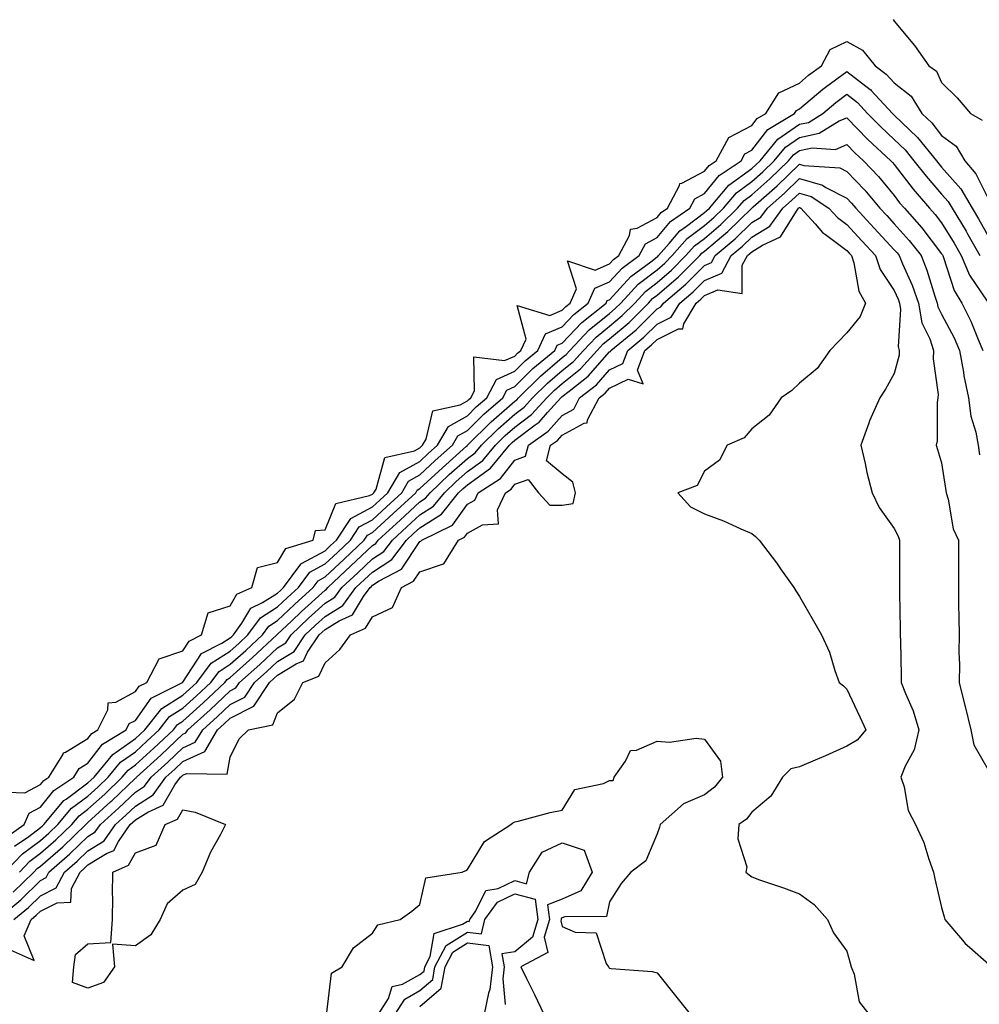
# Model space of a CAD drawing. Units: inches. Extents: x 960563 to 963203, y 7266218 to 7268858.
# Drawn here: x 962754 to 962956, y 7268304 to 7268512 of the extents above; entities that cross this region are included whole.
import ezdxf

# ---------------------------------------------------------------- set-up
doc = ezdxf.new("R2010")
doc.units = ezdxf.units.IN
doc.header["$MEASUREMENT"] = 0
doc.layers.add('Contour_96057266', color=7, linetype='Continuous', true_color=0x33f441)

msp = doc.modelspace()

# ---------------------------------------------------------------- linework, layer by layer
at = {"layer": 'Contour_96057266'}
for points in [[(962937.84, 7268511.71, 3132), (962938.05, 7268511.39, 3132), (962942.35, 7268506.22, 3132), (962945.35, 7268501.92, 3132), (962946.96, 7268500.83, 3132), (962948.05, 7268498.41, 3132), (962951.3, 7268495.17, 3132), (962954.16, 7268491.92, 3132), (962956.6, 7268490.47, 3132)], [(962751.19, 7268348.78, 3131), (962754.77, 7268348.64, 3131), (962758.05, 7268350.34, 3131), (962758.75, 7268351.22, 3131), (962759.81, 7268351.92, 3131), (962762.78, 7268356.65, 3131), (962762.93, 7268357.04, 3131), (962763.3, 7268357.17, 3131), (962768.05, 7268360.06, 3131), (962768.85, 7268361.12, 3131), (962770.16, 7268361.92, 3131), (962772.28, 7268366.15, 3131), (962772.34, 7268367.63, 3131), (962773.9, 7268367.77, 3131), (962778.05, 7268369.99, 3131), (962778.85, 7268371.12, 3131), (962780.45, 7268371.92, 3131), (962783.07, 7268376.9, 3131), (962788.05, 7268378.58, 3131), (962789.37, 7268380.6, 3131), (962791.99, 7268381.92, 3131), (962793.4, 7268386.57, 3131), (962798.05, 7268388.04, 3131), (962799.48, 7268390.49, 3131), (962802.59, 7268391.92, 3131), (962803.82, 7268396.15, 3131), (962808.05, 7268397.16, 3131), (962809.79, 7268400.18, 3131), (962815.56, 7268401.92, 3131), (962816.01, 7268403.96, 3131), (962818.05, 7268404.11, 3131), (962820.34, 7268409.63, 3131), (962827.43, 7268411.3, 3131), (962828.05, 7268411.64, 3131), (962828.2, 7268411.77, 3131), (962828.36, 7268411.92, 3131), (962828.8, 7268412.67, 3131), (962830.63, 7268419.34, 3131), (962836.9, 7268420.77, 3131), (962838.05, 7268421.4, 3131), (962838.31, 7268421.66, 3131), (962838.62, 7268421.92, 3131), (962839.37, 7268423.24, 3131), (962840.79, 7268429.18, 3131), (962846.57, 7268430.44, 3131), (962848.05, 7268431.27, 3131), (962848.38, 7268431.59, 3131), (962848.76, 7268431.92, 3131), (962849.54, 7268433.41, 3131), (962849.41, 7268440.56, 3131), (962855.91, 7268439.78, 3131), (962858.05, 7268440.74, 3131), (962858.65, 7268441.32, 3131), (962859.36, 7268441.92, 3131), (962860.46, 7268444.33, 3131), (962858.56, 7268451.41, 3131), (962865.41, 7268449.28, 3131), (962868.05, 7268450.39, 3131), (962868.79, 7268451.18, 3131), (962869.73, 7268451.92, 3131), (962871.03, 7268454.9, 3131), (962869.14, 7268460.83, 3131), (962875, 7268458.87, 3131), (962878.05, 7268460.16, 3131), (962878.89, 7268461.08, 3131), (962880.02, 7268461.92, 3131), (962882.27, 7268466.14, 3131), (962882.44, 7268467.53, 3131), (962883.83, 7268467.7, 3131), (962888.05, 7268469.97, 3131), (962888.95, 7268471.02, 3131), (962890.23, 7268471.92, 3131), (962892.8, 7268476.67, 3131), (962892.85, 7268477.12, 3131), (962893.3, 7268477.17, 3131), (962898.05, 7268479.72, 3131), (962899.04, 7268480.93, 3131), (962900.52, 7268481.92, 3131), (962903.16, 7268486.81, 3131), (962908.05, 7268489.38, 3131), (962909.14, 7268490.83, 3131), (962910.98, 7268491.92, 3131), (962913.72, 7268496.25, 3131), (962918.05, 7268498.32, 3131), (962920, 7268499.97, 3131), (962922.7, 7268501.92, 3131), (962924.56, 7268505.41, 3131), (962928.05, 7268507.08, 3131), (962931.4, 7268505.27, 3131), (962934.02, 7268501.92, 3131), (962936.35, 7268500.22, 3131), (962938.05, 7268498.35, 3131), (962941.65, 7268495.52, 3131), (962943.86, 7268491.92, 3131), (962946.02, 7268489.89, 3131), (962948.05, 7268487.27, 3131), (962951.13, 7268485, 3131), (962952.91, 7268481.92, 3131), (962955.29, 7268479.16, 3131), (962958.05, 7268473.56, 3131)], [(962750.74, 7268339.23, 3130), (962754.58, 7268341.92, 3130), (962755.65, 7268344.32, 3130), (962758.05, 7268345.56, 3130), (962760.86, 7268349.11, 3130), (962765.09, 7268351.92, 3130), (962766.23, 7268353.74, 3130), (962768.05, 7268354.84, 3130), (962771.11, 7268358.86, 3130), (962776.12, 7268361.92, 3130), (962776.76, 7268363.21, 3130), (962778.05, 7268363.9, 3130), (962781.36, 7268368.61, 3130), (962788, 7268371.92, 3130), (962788.02, 7268371.95, 3130), (962788.05, 7268371.97, 3130), (962791.97, 7268378, 3130), (962796.3, 7268380.17, 3130), (962798.05, 7268381.3, 3130), (962798.38, 7268381.59, 3130), (962798.73, 7268381.92, 3130), (962800.5, 7268384.37, 3130), (962802.38, 7268387.59, 3130), (962804.86, 7268388.73, 3130), (962808.05, 7268390.74, 3130), (962808.66, 7268391.31, 3130), (962809.32, 7268391.92, 3130), (962812.94, 7268396.81, 3130), (962813.02, 7268396.95, 3130), (962813.11, 7268396.98, 3130), (962818.05, 7268399.65, 3130), (962819.22, 7268400.75, 3130), (962820.46, 7268401.92, 3130), (962823.48, 7268406.49, 3130), (962828.05, 7268408.92, 3130), (962829.61, 7268410.36, 3130), (962831.3, 7268411.92, 3130), (962833.8, 7268416.17, 3130), (962838.05, 7268418.53, 3130), (962839.81, 7268420.16, 3130), (962841.77, 7268421.92, 3130), (962844.06, 7268425.91, 3130), (962848.05, 7268428.14, 3130), (962849.94, 7268430.03, 3130), (962852.15, 7268431.92, 3130), (962854.17, 7268435.8, 3130), (962858.05, 7268437.52, 3130), (962860.26, 7268439.71, 3130), (962862.92, 7268441.92, 3130), (962864.52, 7268445.45, 3130), (962868.05, 7268446.92, 3130), (962870.48, 7268449.49, 3130), (962873.54, 7268451.92, 3130), (962874.91, 7268455.06, 3130), (962878.05, 7268456.39, 3130), (962880.7, 7268459.27, 3130), (962884.27, 7268461.92, 3130), (962885.58, 7268464.39, 3130), (962888.05, 7268465.71, 3130), (962890.89, 7268469.08, 3130), (962894.96, 7268471.92, 3130), (962896.05, 7268473.92, 3130), (962898.05, 7268475.01, 3130), (962901.15, 7268478.82, 3130), (962905.81, 7268481.92, 3130), (962906.59, 7268483.38, 3130), (962908.05, 7268484.14, 3130), (962911.42, 7268488.55, 3130), (962917.01, 7268491.92, 3130), (962917.42, 7268492.55, 3130), (962918.05, 7268492.86, 3130), (962922.97, 7268497, 3130), (962923.56, 7268497.43, 3130), (962928.05, 7268500.77, 3130), (962933, 7268496.97, 3130), (962933.06, 7268496.93, 3130), (962933.21, 7268496.76, 3130), (962937.66, 7268491.92, 3130), (962937.85, 7268491.72, 3130), (962938.05, 7268491.54, 3130), (962942.98, 7268486.85, 3130), (962946.96, 7268481.92, 3130), (962947.43, 7268481.3, 3130), (962948.05, 7268480.6, 3130), (962952.13, 7268476, 3130), (962954.49, 7268471.92, 3130), (962955.84, 7268469.71, 3130), (962958.05, 7268465.68, 3130)], [(962752.6, 7268337.37, 3129), (962755.57, 7268339.44, 3129), (962758.05, 7268341.28, 3129), (962758.39, 7268341.58, 3129), (962758.74, 7268341.92, 3129), (962762.37, 7268346.24, 3129), (962762.97, 7268347, 3129), (962763.44, 7268347.31, 3129), (962768.05, 7268350.7, 3129), (962768.69, 7268351.28, 3129), (962769.36, 7268351.92, 3129), (962773.27, 7268356.7, 3129), (962778.05, 7268360.05, 3129), (962779.03, 7268360.94, 3129), (962780.07, 7268361.92, 3129), (962783.6, 7268366.37, 3129), (962788.05, 7268369.21, 3129), (962789.49, 7268370.48, 3129), (962791, 7268371.92, 3129), (962794.04, 7268375.93, 3129), (962798.05, 7268378.52, 3129), (962799.85, 7268380.12, 3129), (962801.79, 7268381.92, 3129), (962804.42, 7268385.55, 3129), (962808.05, 7268387.85, 3129), (962810.14, 7268389.83, 3129), (962812.43, 7268391.92, 3129), (962814.82, 7268395.15, 3129), (962818.05, 7268396.9, 3129), (962820.65, 7268399.32, 3129), (962823.4, 7268401.92, 3129), (962825.25, 7268404.72, 3129), (962828.05, 7268406.22, 3129), (962831.03, 7268408.94, 3129), (962834.24, 7268411.92, 3129), (962835.65, 7268414.32, 3129), (962838.05, 7268415.65, 3129), (962841.29, 7268418.68, 3129), (962844.92, 7268421.92, 3129), (962846.06, 7268423.91, 3129), (962848.05, 7268425.02, 3129), (962851.52, 7268428.45, 3129), (962855.54, 7268431.92, 3129), (962856.4, 7268433.57, 3129), (962858.05, 7268434.3, 3129), (962861.88, 7268438.09, 3129), (962866.48, 7268441.92, 3129), (962866.97, 7268443, 3129), (962868.05, 7268443.45, 3129), (962872.16, 7268447.81, 3129), (962877.34, 7268451.92, 3129), (962877.55, 7268452.42, 3129), (962878.05, 7268452.62, 3129), (962882.49, 7268457.48, 3129), (962886.73, 7268460.6, 3129), (962888.05, 7268461.63, 3129), (962888.21, 7268461.76, 3129), (962888.37, 7268461.92, 3129), (962890.58, 7268464.45, 3129), (962892.84, 7268467.13, 3129), (962894.23, 7268468.1, 3129), (962898.05, 7268470.98, 3129), (962898.56, 7268471.41, 3129), (962899.09, 7268471.92, 3129), (962903.21, 7268476.76, 3129), (962908.05, 7268480.31, 3129), (962908.9, 7268481.07, 3129), (962909.78, 7268481.92, 3129), (962913.51, 7268486.46, 3129), (962918.05, 7268489.62, 3129), (962919.95, 7268490.02, 3129), (962923.03, 7268491.92, 3129), (962925.74, 7268494.23, 3129), (962928.05, 7268495.95, 3129), (962930.34, 7268494.21, 3129), (962932.42, 7268491.92, 3129), (962935.2, 7268489.07, 3129), (962938.05, 7268486.41, 3129), (962940.35, 7268484.22, 3129), (962942.21, 7268481.92, 3129), (962944.77, 7268478.64, 3129), (962948.05, 7268474.89, 3129), (962949.45, 7268473.32, 3129), (962950.26, 7268471.92, 3129), (962953.21, 7268467.08, 3129), (962953.61, 7268466.36, 3129), (962956.12, 7268461.92, 3129)], [(962750.55, 7268331.92, 3128), (962754.23, 7268335.74, 3128), (962758.05, 7268338.57, 3128), (962759.84, 7268340.13, 3128), (962761.69, 7268341.92, 3128), (962764.59, 7268345.38, 3128), (962768.05, 7268347.92, 3128), (962770.15, 7268349.82, 3128), (962772.33, 7268351.92, 3128), (962774.91, 7268355.06, 3128), (962778.05, 7268357.27, 3128), (962780.48, 7268359.49, 3128), (962783.06, 7268361.92, 3128), (962785.27, 7268364.7, 3128), (962788.05, 7268366.47, 3128), (962790.92, 7268369.05, 3128), (962793.97, 7268371.92, 3128), (962795.73, 7268374.24, 3128), (962798.05, 7268375.75, 3128), (962801.31, 7268378.66, 3128), (962804.85, 7268381.92, 3128), (962806.18, 7268383.79, 3128), (962808.05, 7268384.96, 3128), (962811.62, 7268388.35, 3128), (962815.54, 7268391.92, 3128), (962816.61, 7268393.36, 3128), (962818.05, 7268394.14, 3128), (962822.07, 7268397.9, 3128), (962826.33, 7268401.92, 3128), (962827.01, 7268402.96, 3128), (962828.05, 7268403.5, 3128), (962832.43, 7268407.54, 3128), (962837.18, 7268411.92, 3128), (962837.5, 7268412.47, 3128), (962838.05, 7268412.77, 3128), (962842.79, 7268417.18, 3128), (962847.86, 7268421.73, 3128), (962848.05, 7268421.9, 3128), (962848.07, 7268421.92, 3128), (962853.08, 7268426.89, 3128), (962858.05, 7268431.21, 3128), (962858.46, 7268431.51, 3128), (962858.82, 7268431.92, 3128), (962863.45, 7268436.52, 3128), (962868.05, 7268440.4, 3128), (962868.89, 7268441.08, 3128), (962869.65, 7268441.92, 3128), (962873.74, 7268446.23, 3128), (962878.05, 7268449.74, 3128), (962879.24, 7268450.73, 3128), (962880.42, 7268451.92, 3128), (962884.09, 7268455.88, 3128), (962888.05, 7268458.94, 3128), (962889.66, 7268460.31, 3128), (962891.26, 7268461.92, 3128), (962894.43, 7268465.54, 3128), (962898.05, 7268468.28, 3128), (962900.02, 7268469.95, 3128), (962902.06, 7268471.92, 3128), (962904.82, 7268475.15, 3128), (962908.05, 7268477.53, 3128), (962910.37, 7268479.6, 3128), (962912.77, 7268481.92, 3128), (962915.15, 7268484.82, 3128), (962918.05, 7268486.84, 3128), (962922.26, 7268487.71, 3128), (962926.45, 7268490.32, 3128), (962928.05, 7268491, 3128), (962932.52, 7268486.39, 3128), (962937.34, 7268481.92, 3128), (962937.69, 7268481.56, 3128), (962938.05, 7268481.11, 3128), (962942.03, 7268475.9, 3128), (962945.5, 7268471.92, 3128), (962946.7, 7268470.57, 3128), (962948.05, 7268468.8, 3128), (962950.7, 7268464.57, 3128), (962952.2, 7268461.92, 3128), (962953.94, 7268457.81, 3128), (962957.64, 7268452.33, 3128)], [(962753.6, 7268331.92, 3127), (962755.78, 7268334.19, 3127), (962758.05, 7268335.87, 3127), (962761.28, 7268338.69, 3127), (962764.64, 7268341.92, 3127), (962766.19, 7268343.78, 3127), (962768.05, 7268345.14, 3127), (962771.6, 7268348.37, 3127), (962775.3, 7268351.92, 3127), (962776.54, 7268353.43, 3127), (962778.05, 7268354.49, 3127), (962781.94, 7268358.03, 3127), (962786.06, 7268361.92, 3127), (962786.94, 7268363.03, 3127), (962788.05, 7268363.75, 3127), (962792.37, 7268367.6, 3127), (962796.94, 7268371.92, 3127), (962797.42, 7268372.55, 3127), (962798.05, 7268372.96, 3127), (962802.78, 7268377.19, 3127), (962807.9, 7268381.92, 3127), (962807.96, 7268382.01, 3127), (962808.05, 7268382.07, 3127), (962810.95, 7268384.82, 3127), (962813.1, 7268386.87, 3127), (962818.05, 7268391.38, 3127), (962818.38, 7268391.59, 3127), (962818.63, 7268391.92, 3127), (962823.5, 7268396.47, 3127), (962828.05, 7268400.76, 3127), (962828.75, 7268401.22, 3127), (962829.28, 7268401.92, 3127), (962833.86, 7268406.11, 3127), (962838.05, 7268410, 3127), (962839.23, 7268410.74, 3127), (962840.18, 7268411.92, 3127), (962844.25, 7268415.72, 3127), (962848.05, 7268419.14, 3127), (962849.68, 7268420.29, 3127), (962851.02, 7268421.92, 3127), (962854.55, 7268425.42, 3127), (962858.05, 7268428.46, 3127), (962860.02, 7268429.95, 3127), (962861.8, 7268431.92, 3127), (962864.93, 7268435.04, 3127), (962868.05, 7268437.66, 3127), (962870.4, 7268439.57, 3127), (962872.53, 7268441.92, 3127), (962875.22, 7268444.75, 3127), (962878.05, 7268447.07, 3127), (962880.7, 7268449.27, 3127), (962883.33, 7268451.92, 3127), (962885.61, 7268454.36, 3127), (962888.05, 7268456.26, 3127), (962891.11, 7268458.86, 3127), (962894.15, 7268461.92, 3127), (962895.97, 7268464, 3127), (962898.05, 7268465.56, 3127), (962901.49, 7268468.48, 3127), (962905.04, 7268471.92, 3127), (962906.42, 7268473.55, 3127), (962908.05, 7268474.73, 3127), (962911.85, 7268478.12, 3127), (962915.75, 7268481.92, 3127), (962916.79, 7268483.18, 3127), (962918.05, 7268484.06, 3127), (962920.76, 7268484.63, 3127), (962925.66, 7268484.31, 3127), (962928.05, 7268485.34, 3127), (962929.73, 7268483.6, 3127), (962931.55, 7268481.92, 3127), (962934.72, 7268478.59, 3127), (962938.05, 7268474.57, 3127), (962939.19, 7268473.06, 3127), (962940.19, 7268471.92, 3127), (962943.9, 7268467.77, 3127), (962948.05, 7268462.3, 3127), (962948.2, 7268462.07, 3127), (962948.28, 7268461.92, 3127), (962948.45, 7268461.52, 3127), (962950.71, 7268454.58, 3127), (962952.31, 7268451.92, 3127), (962954.2, 7268448.07, 3127), (962955.76, 7268444.21, 3127), (962956.76, 7268441.92, 3127)], [(962752.31, 7268327.66, 3126), (962756.65, 7268331.92, 3126), (962757.34, 7268332.63, 3126), (962758.05, 7268333.16, 3126), (962762.73, 7268337.24, 3126), (962767.58, 7268341.92, 3126), (962767.8, 7268342.17, 3126), (962768.05, 7268342.36, 3126), (962772.91, 7268346.78, 3126), (962773.06, 7268346.91, 3126), (962778.05, 7268351.71, 3126), (962778.19, 7268351.78, 3126), (962778.28, 7268351.92, 3126), (962783.39, 7268356.58, 3126), (962788.05, 7268360.96, 3126), (962788.71, 7268361.26, 3126), (962789.1, 7268361.92, 3126), (962793.83, 7268366.14, 3126), (962798.05, 7268370.12, 3126), (962799.24, 7268370.73, 3126), (962800.02, 7268371.92, 3126), (962804.27, 7268375.7, 3126), (962808.05, 7268379.2, 3126), (962809.75, 7268380.22, 3126), (962810.88, 7268381.92, 3126), (962814.55, 7268385.42, 3126), (962818.05, 7268388.61, 3126), (962820.09, 7268389.88, 3126), (962821.6, 7268391.92, 3126), (962824.93, 7268395.04, 3126), (962828.05, 7268397.97, 3126), (962830.43, 7268399.54, 3126), (962832.25, 7268401.92, 3126), (962835.28, 7268404.69, 3126), (962838.05, 7268407.26, 3126), (962840.91, 7268409.06, 3126), (962843.2, 7268411.92, 3126), (962845.71, 7268414.26, 3126), (962848.05, 7268416.36, 3126), (962851.29, 7268418.68, 3126), (962853.96, 7268421.92, 3126), (962856.02, 7268423.95, 3126), (962858.05, 7268425.73, 3126), (962861.59, 7268428.38, 3126), (962864.78, 7268431.92, 3126), (962866.42, 7268433.55, 3126), (962868.05, 7268434.93, 3126), (962871.92, 7268438.05, 3126), (962875.4, 7268441.92, 3126), (962876.69, 7268443.28, 3126), (962878.05, 7268444.38, 3126), (962882.15, 7268447.82, 3126), (962886.25, 7268451.92, 3126), (962887.12, 7268452.85, 3126), (962888.05, 7268453.57, 3126), (962892.55, 7268457.42, 3126), (962897.04, 7268461.92, 3126), (962897.51, 7268462.46, 3126), (962898.05, 7268462.86, 3126), (962902.94, 7268467.03, 3126), (962908.02, 7268471.92, 3126), (962908.03, 7268471.94, 3126), (962908.05, 7268471.95, 3126), (962908.31, 7268472.18, 3126), (962913.34, 7268476.63, 3126), (962918.05, 7268481.22, 3126), (962919.03, 7268480.94, 3126), (962926.58, 7268480.45, 3126), (962928.05, 7268479.67, 3126), (962931.84, 7268475.71, 3126), (962935.01, 7268471.92, 3126), (962936.48, 7268470.35, 3126), (962938.05, 7268468.65, 3126), (962941.24, 7268465.11, 3126), (962943.71, 7268461.92, 3126), (962944.96, 7268458.83, 3126), (962946.6, 7268453.37, 3126), (962947.11, 7268451.92, 3126), (962947.25, 7268451.12, 3126), (962948.05, 7268449.56, 3126), (962950.68, 7268444.55, 3126), (962951.82, 7268441.92, 3126), (962952.63, 7268437.34, 3126), (962952.7, 7268436.57, 3126), (962953.71, 7268431.92, 3126), (962954.22, 7268428.09, 3126), (962955.26, 7268424.71, 3126), (962955.76, 7268421.92, 3126), (962956.02, 7268419.89, 3126)], [(962748.84, 7268321.92, 3125), (962753.89, 7268326.08, 3125), (962758.05, 7268330.16, 3125), (962759.22, 7268330.75, 3125), (962759.83, 7268331.92, 3125), (962764.24, 7268335.73, 3125), (962768.05, 7268339.41, 3125), (962769.6, 7268340.37, 3125), (962770.7, 7268341.92, 3125), (962774.55, 7268345.42, 3125), (962778.05, 7268348.78, 3125), (962779.98, 7268349.99, 3125), (962781.38, 7268351.92, 3125), (962784.88, 7268355.09, 3125), (962788.05, 7268358.09, 3125), (962790.69, 7268359.28, 3125), (962792.25, 7268361.92, 3125), (962795.32, 7268364.65, 3125), (962798.05, 7268367.23, 3125), (962801.15, 7268368.82, 3125), (962803.19, 7268371.92, 3125), (962805.76, 7268374.21, 3125), (962808.05, 7268376.32, 3125), (962811.53, 7268378.44, 3125), (962813.85, 7268381.92, 3125), (962816, 7268383.97, 3125), (962818.05, 7268385.84, 3125), (962821.81, 7268388.16, 3125), (962824.57, 7268391.92, 3125), (962826.37, 7268393.6, 3125), (962828.05, 7268395.18, 3125), (962832.11, 7268397.86, 3125), (962835.22, 7268401.92, 3125), (962836.69, 7268403.28, 3125), (962838.05, 7268404.53, 3125), (962842.59, 7268407.38, 3125), (962846.21, 7268411.92, 3125), (962847.16, 7268412.81, 3125), (962848.05, 7268413.6, 3125), (962852.91, 7268417.06, 3125), (962856.91, 7268421.92, 3125), (962857.48, 7268422.49, 3125), (962858.05, 7268422.98, 3125), (962862.36, 7268426.23, 3125), (962863.17, 7268426.8, 3125), (962864.97, 7268428.84, 3125), (962867.75, 7268431.92, 3125), (962867.9, 7268432.07, 3125), (962868.05, 7268432.19, 3125), (962869.49, 7268433.36, 3125), (962873.5, 7268436.47, 3125), (962878.05, 7268441.62, 3125), (962878.26, 7268441.71, 3125), (962878.33, 7268441.92, 3125), (962883.67, 7268446.3, 3125), (962888.05, 7268450.69, 3125), (962888.88, 7268451.09, 3125), (962889.38, 7268451.92, 3125), (962894.09, 7268455.88, 3125), (962898.05, 7268459.85, 3125), (962899.5, 7268460.47, 3125), (962900.29, 7268461.92, 3125), (962904.51, 7268465.46, 3125), (962908.05, 7268468.88, 3125), (962909.92, 7268470.05, 3125), (962911.31, 7268471.92, 3125), (962914.89, 7268475.08, 3125), (962918.05, 7268478.17, 3125), (962922.92, 7268476.79, 3125), (962923.67, 7268476.3, 3125), (962928.05, 7268474.01, 3125), (962929.08, 7268472.95, 3125), (962929.93, 7268471.92, 3125), (962933.84, 7268467.71, 3125), (962938.05, 7268463.17, 3125), (962938.65, 7268462.52, 3125), (962939.1, 7268461.92, 3125), (962939.82, 7268460.15, 3125), (962941.82, 7268455.69, 3125), (962943.14, 7268451.92, 3125), (962943.86, 7268447.73, 3125), (962945.57, 7268444.4, 3125), (962946.35, 7268441.92, 3125), (962946.25, 7268440.12, 3125), (962947.31, 7268432.66, 3125), (962947.25, 7268431.92, 3125), (962947.1, 7268430.97, 3125), (962947.11, 7268422.86, 3125), (962946.91, 7268421.92, 3125), (962947.16, 7268421.03, 3125), (962948.05, 7268418.19, 3125), (962948.9, 7268412.77, 3125), (962949, 7268411.92, 3125), (962949.43, 7268410.54, 3125), (962950.46, 7268404.33, 3125), (962951.6, 7268401.92, 3125), (962951.6, 7268398.37, 3125), (962951.58, 7268395.45, 3125), (962951.59, 7268391.92, 3125), (962951.64, 7268388.33, 3125), (962951.67, 7268385.54, 3125), (962951.73, 7268381.92, 3125), (962951.68, 7268378.29, 3125), (962951.81, 7268375.68, 3125), (962951.77, 7268371.92, 3125), (962952.93, 7268367.04, 3125), (962952.98, 7268366.85, 3125), (962954.2, 7268361.92, 3125), (962954.87, 7268358.74, 3125), (962958.05, 7268353.13, 3125)], [(962752.46, 7268321.92, 3124), (962755.52, 7268324.45, 3124), (962758.05, 7268326.92, 3124), (962761.38, 7268328.59, 3124), (962763.11, 7268331.92, 3124), (962765.76, 7268334.21, 3124), (962768.05, 7268336.41, 3124), (962771.46, 7268338.51, 3124), (962773.84, 7268341.92, 3124), (962776.05, 7268343.92, 3124), (962778.05, 7268345.84, 3124), (962781.79, 7268348.18, 3124), (962784.49, 7268351.92, 3124), (962786.35, 7268353.62, 3124), (962788.05, 7268355.21, 3124), (962792.67, 7268357.3, 3124), (962795.4, 7268361.92, 3124), (962796.8, 7268363.17, 3124), (962798.05, 7268364.34, 3124), (962803.05, 7268366.92, 3124), (962806.35, 7268371.92, 3124), (962807.25, 7268372.72, 3124), (962808.05, 7268373.45, 3124), (962811.97, 7268375.84, 3124), (962813.53, 7268376.44, 3124), (962814.38, 7268378.25, 3124), (962816.83, 7268381.92, 3124), (962817.45, 7268382.52, 3124), (962818.05, 7268383.06, 3124), (962821.05, 7268384.92, 3124), (962823.82, 7268386.15, 3124), (962826.14, 7268390.01, 3124), (962827.54, 7268391.92, 3124), (962827.81, 7268392.16, 3124), (962828.05, 7268392.4, 3124), (962829.45, 7268393.32, 3124), (962834.18, 7268395.79, 3124), (962838.05, 7268401.62, 3124), (962838.27, 7268401.7, 3124), (962838.42, 7268401.92, 3124), (962844.91, 7268405.06, 3124), (962848.05, 7268409.51, 3124), (962849.6, 7268410.37, 3124), (962850.31, 7268411.92, 3124), (962855.07, 7268414.9, 3124), (962858.05, 7268418.8, 3124), (962860.34, 7268419.63, 3124), (962860.92, 7268421.92, 3124), (962865.11, 7268424.86, 3124), (962868.05, 7268428.2, 3124), (962870.47, 7268429.5, 3124), (962871.73, 7268431.92, 3124), (962875.29, 7268434.68, 3124), (962878.05, 7268437.8, 3124), (962880.84, 7268439.13, 3124), (962881.9, 7268441.92, 3124), (962885.28, 7268444.69, 3124), (962888.05, 7268447.47, 3124), (962891.05, 7268448.92, 3124), (962892.84, 7268451.92, 3124), (962895.67, 7268454.3, 3124), (962898.05, 7268456.7, 3124), (962901.72, 7268458.25, 3124), (962903.7, 7268461.92, 3124), (962906.07, 7268463.9, 3124), (962908.05, 7268465.82, 3124), (962911.81, 7268468.16, 3124), (962914.6, 7268471.92, 3124), (962916.43, 7268473.54, 3124), (962918.05, 7268475.12, 3124), (962920.55, 7268474.42, 3124), (962924.3, 7268471.92, 3124), (962926.09, 7268469.96, 3124), (962928.05, 7268468.47, 3124), (962931.2, 7268465.07, 3124), (962934.13, 7268461.92, 3124), (962935.11, 7268458.98, 3124), (962938.05, 7268454.58, 3124), (962938.87, 7268452.74, 3124), (962939.16, 7268451.92, 3124), (962939.39, 7268450.58, 3124), (962938.86, 7268442.73, 3124), (962939.12, 7268441.92, 3124), (962939.07, 7268440.9, 3124), (962938.05, 7268437.08, 3124), (962936.2, 7268433.77, 3124), (962935.01, 7268431.92, 3124), (962932.87, 7268427.1, 3124), (962932.72, 7268426.59, 3124), (962931, 7268421.92, 3124), (962931.92, 7268418.05, 3124), (962932.31, 7268416.18, 3124), (962933.39, 7268411.92, 3124), (962934.91, 7268408.78, 3124), (962938.05, 7268404.39, 3124), (962938.89, 7268402.76, 3124), (962939.17, 7268401.92, 3124), (962939.16, 7268400.81, 3124), (962939.18, 7268393.05, 3124), (962939.17, 7268391.92, 3124), (962939.19, 7268390.78, 3124), (962939.31, 7268383.18, 3124), (962939.33, 7268381.92, 3124), (962939.37, 7268380.6, 3124), (962939.5, 7268373.37, 3124), (962939.54, 7268371.92, 3124), (962940.43, 7268369.54, 3124), (962942.03, 7268365.9, 3124), (962943.25, 7268361.92, 3124), (962942.28, 7268357.69, 3124), (962940.35, 7268354.22, 3124), (962939.45, 7268351.92, 3124), (962940.12, 7268349.85, 3124), (962940.99, 7268344.86, 3124), (962942.53, 7268341.92, 3124), (962944.29, 7268338.16, 3124), (962945.32, 7268334.65, 3124), (962946.32, 7268331.92, 3124), (962946.61, 7268330.48, 3124), (962948.05, 7268324.41, 3124), (962948.57, 7268322.44, 3124), (962948.71, 7268321.92, 3124), (962952.42, 7268317.55, 3124), (962952.99, 7268316.86, 3124), (962953.91, 7268316.06, 3124), (962958.05, 7268312.39, 3124)], [(962751.67, 7268315.54, 3123), (962756.72, 7268313.25, 3123), (962754.58, 7268318.45, 3123), (962756.09, 7268321.92, 3123), (962757.16, 7268322.81, 3123), (962758.05, 7268323.68, 3123), (962761.58, 7268325.45, 3123), (962764.42, 7268325.55, 3123), (962764.59, 7268328.46, 3123), (962766.39, 7268331.92, 3123), (962767.28, 7268332.69, 3123), (962768.05, 7268333.42, 3123), (962771.98, 7268335.85, 3123), (962773.49, 7268336.48, 3123), (962774.51, 7268338.38, 3123), (962776.99, 7268341.92, 3123), (962777.54, 7268342.43, 3123), (962778.05, 7268342.91, 3123), (962780.7, 7268344.57, 3123), (962783.94, 7268346.03, 3123), (962786.41, 7268350.28, 3123), (962787.59, 7268351.92, 3123), (962787.84, 7268352.13, 3123), (962788.05, 7268352.34, 3123), (962788.82, 7268352.69, 3123), (962797.42, 7268352.55, 3123), (962798.05, 7268356.16, 3123), (962799.95, 7268360.02, 3123), (962801.91, 7268361.92, 3123), (962807.03, 7268362.94, 3123), (962808.05, 7268365.46, 3123), (962811.6, 7268368.37, 3123), (962813.36, 7268371.92, 3123), (962816.73, 7268373.24, 3123), (962818.05, 7268376.02, 3123), (962821.14, 7268378.83, 3123), (962823.38, 7268381.92, 3123), (962826.61, 7268383.36, 3123), (962828.05, 7268385.75, 3123), (962832.26, 7268387.71, 3123), (962834.2, 7268391.92, 3123), (962836.73, 7268393.24, 3123), (962838.05, 7268395.23, 3123), (962843.04, 7268396.91, 3123), (962843.07, 7268396.9, 3123), (962843.07, 7268396.94, 3123), (962846.22, 7268401.92, 3123), (962847.45, 7268402.52, 3123), (962848.05, 7268403.37, 3123), (962851.25, 7268405.12, 3123), (962854.63, 7268405.34, 3123), (962854.43, 7268408.3, 3123), (962856.06, 7268411.92, 3123), (962857.29, 7268412.68, 3123), (962858.05, 7268413.69, 3123), (962860.84, 7268414.71, 3123), (962863.05, 7268411.92, 3123), (962865.43, 7268409.3, 3123), (962868.05, 7268409.31, 3123), (962870.35, 7268409.62, 3123), (962870.83, 7268411.92, 3123), (962870.26, 7268414.13, 3123), (962868.05, 7268415.91, 3123), (962864.77, 7268418.64, 3123), (962865.61, 7268421.92, 3123), (962867.04, 7268422.93, 3123), (962868.05, 7268424.08, 3123), (962872.7, 7268426.57, 3123), (962873.32, 7268426.65, 3123), (962873.38, 7268427.25, 3123), (962875.83, 7268431.92, 3123), (962877.08, 7268432.89, 3123), (962878.05, 7268433.98, 3123), (962881.97, 7268435.84, 3123), (962885.1, 7268434.87, 3123), (962883.9, 7268437.77, 3123), (962885.46, 7268441.92, 3123), (962886.88, 7268443.09, 3123), (962888.05, 7268444.25, 3123), (962892.58, 7268446.45, 3123), (962893.46, 7268446.51, 3123), (962893.69, 7268447.56, 3123), (962896.28, 7268451.92, 3123), (962897.25, 7268452.72, 3123), (962898.05, 7268453.53, 3123), (962900.85, 7268454.72, 3123), (962906.03, 7268453.94, 3123), (962906.03, 7268459.9, 3123), (962907.12, 7268461.92, 3123), (962907.63, 7268462.34, 3123), (962908.05, 7268462.75, 3123), (962910.25, 7268464.12, 3123), (962914.11, 7268465.86, 3123), (962917.43, 7268471.3, 3123), (962917.89, 7268471.92, 3123), (962917.97, 7268472, 3123), (962918.05, 7268472.07, 3123), (962918.17, 7268472.04, 3123), (962918.34, 7268471.92, 3123), (962921.38, 7268468.59, 3123), (962922.95, 7268466.82, 3123), (962923.6, 7268466.37, 3123), (962928.05, 7268463, 3123), (962928.57, 7268462.44, 3123), (962929.06, 7268461.92, 3123), (962929.55, 7268460.42, 3123), (962930.56, 7268454.43, 3123), (962931.97, 7268451.92, 3123), (962930.91, 7268449.06, 3123), (962928.05, 7268445.63, 3123), (962926.24, 7268443.73, 3123), (962924.5, 7268441.92, 3123), (962921.84, 7268438.13, 3123), (962918.05, 7268435, 3123), (962916.48, 7268433.49, 3123), (962914.2, 7268431.92, 3123), (962911.72, 7268428.25, 3123), (962908.05, 7268425.4, 3123), (962906.45, 7268423.52, 3123), (962902.85, 7268421.92, 3123), (962901.21, 7268418.76, 3123), (962898.05, 7268416.43, 3123), (962896.54, 7268413.43, 3123), (962892.45, 7268411.92, 3123), (962895.07, 7268408.94, 3123), (962898.05, 7268407.48, 3123), (962902.08, 7268405.95, 3123), (962905.68, 7268404.29, 3123), (962908.05, 7268403.28, 3123), (962908.81, 7268402.68, 3123), (962909.59, 7268401.92, 3123), (962913.24, 7268397.11, 3123), (962914.09, 7268395.88, 3123), (962916.88, 7268391.92, 3123), (962917.34, 7268391.21, 3123), (962918.05, 7268390.05, 3123), (962921.02, 7268384.89, 3123), (962922.72, 7268381.92, 3123), (962924.39, 7268378.26, 3123), (962925.56, 7268374.41, 3123), (962926.48, 7268371.92, 3123), (962927.34, 7268371.21, 3123), (962928.05, 7268370.47, 3123), (962930.79, 7268364.66, 3123), (962932.06, 7268361.92, 3123), (962930.25, 7268359.72, 3123), (962928.05, 7268358.44, 3123), (962923.55, 7268356.42, 3123), (962921.85, 7268355.72, 3123), (962918.05, 7268354.1, 3123), (962916.26, 7268353.71, 3123), (962914.5, 7268351.92, 3123), (962912.07, 7268347.9, 3123), (962908.05, 7268344.57, 3123), (962906.94, 7268343.03, 3123), (962905.28, 7268341.92, 3123), (962905.08, 7268338.95, 3123), (962906.97, 7268333, 3123), (962906.8, 7268331.92, 3123), (962907.47, 7268331.34, 3123), (962908.05, 7268330.87, 3123), (962909.68, 7268330.29, 3123), (962914.69, 7268328.56, 3123), (962918.05, 7268327.34, 3123), (962921.18, 7268325.05, 3123), (962923.99, 7268321.92, 3123), (962925.25, 7268319.12, 3123), (962928.05, 7268315.22, 3123), (962928.8, 7268312.67, 3123), (962929, 7268311.92, 3123), (962929.59, 7268310.38, 3123), (962930.67, 7268304.54, 3123), (962932.67, 7268301.92, 3123)], [(962818.4, 7268302.27, 3122), (962819.39, 7268310.58, 3122), (962821.64, 7268311.92, 3122), (962824.06, 7268315.91, 3122), (962828.05, 7268319.04, 3122), (962829.16, 7268320.81, 3122), (962833.9, 7268321.92, 3122), (962836.32, 7268323.65, 3122), (962838.05, 7268325.08, 3122), (962839.29, 7268330.68, 3122), (962846.98, 7268331.92, 3122), (962847.73, 7268332.24, 3122), (962848.05, 7268332.46, 3122), (962851.64, 7268338.33, 3122), (962857.19, 7268341.92, 3122), (962857.65, 7268342.32, 3122), (962858.05, 7268342.49, 3122), (962858.78, 7268342.65, 3122), (962865.5, 7268344.47, 3122), (962868.05, 7268344.98, 3122), (962870.68, 7268349.29, 3122), (962876.73, 7268350.6, 3122), (962878.05, 7268351.25, 3122), (962878.78, 7268351.19, 3122), (962879.01, 7268351.92, 3122), (962881.4, 7268355.27, 3122), (962882.42, 7268357.55, 3122), (962883.75, 7268357.62, 3122), (962888.05, 7268359.5, 3122), (962890.65, 7268359.32, 3122), (962896.27, 7268360.14, 3122), (962898.05, 7268359.96, 3122), (962901.43, 7268355.3, 3122), (962901.86, 7268351.92, 3122), (962900.18, 7268349.79, 3122), (962898.05, 7268348.2, 3122), (962893.66, 7268346.31, 3122), (962888.71, 7268341.92, 3122), (962888.56, 7268341.41, 3122), (962888.05, 7268339.98, 3122), (962885.69, 7268334.28, 3122), (962882.52, 7268331.92, 3122), (962880.48, 7268329.49, 3122), (962878.05, 7268325.65, 3122), (962877.41, 7268322.56, 3122), (962868.63, 7268322.5, 3122), (962868.05, 7268322.23, 3122), (962867.83, 7268322.14, 3122), (962867.85, 7268321.92, 3122), (962867.78, 7268321.65, 3122), (962868.05, 7268320.43, 3122), (962870.75, 7268319.22, 3122), (962875.2, 7268319.07, 3122), (962877.35, 7268312.62, 3122), (962877.82, 7268311.92, 3122), (962877.91, 7268311.78, 3122), (962878.05, 7268311.64, 3122), (962878.4, 7268311.57, 3122), (962887.05, 7268310.92, 3122), (962888.05, 7268310.66, 3122), (962891.96, 7268305.83, 3122), (962895.02, 7268301.92, 3122)], [(962829.35, 7268301.92, 3121), (962831.4, 7268305.27, 3121), (962832.2, 7268307.77, 3121), (962834.41, 7268308.28, 3121), (962838.05, 7268310.28, 3121), (962838.93, 7268311.04, 3121), (962839.09, 7268311.92, 3121), (962840.2, 7268314.07, 3121), (962841.05, 7268318.92, 3121), (962847.05, 7268320.92, 3121), (962848.05, 7268321.55, 3121), (962848.46, 7268321.51, 3121), (962848.56, 7268321.92, 3121), (962849.84, 7268323.71, 3121), (962851.93, 7268328.04, 3121), (962854.57, 7268328.44, 3121), (962858.05, 7268330.1, 3121), (962860.53, 7268329.44, 3121), (962861.17, 7268331.92, 3121), (962863.85, 7268336.12, 3121), (962868.05, 7268338.05, 3121), (962872.66, 7268336.53, 3121), (962874.37, 7268331.92, 3121), (962872, 7268327.97, 3121), (962868.05, 7268326.18, 3121), (962864.96, 7268325.01, 3121), (962865.38, 7268321.92, 3121), (962864.28, 7268318.15, 3121), (962865.01, 7268314.96, 3121), (962859.3, 7268311.92, 3121), (962860.5, 7268309.47, 3121), (962862.18, 7268306.05, 3121), (962864.16, 7268301.92, 3121)], [(962832.86, 7268301.92, 3120), (962834.84, 7268305.13, 3120), (962838.05, 7268306.9, 3120), (962840.75, 7268309.22, 3120), (962841.22, 7268311.92, 3120), (962843.55, 7268316.42, 3120), (962848.05, 7268319.25, 3120), (962851.06, 7268318.91, 3120), (962851.76, 7268321.92, 3120), (962854.38, 7268325.59, 3120), (962858.05, 7268327.34, 3120), (962862.34, 7268326.21, 3120), (962862.91, 7268321.92, 3120), (962861.81, 7268318.16, 3120), (962858.05, 7268315.11, 3120), (962855.33, 7268314.64, 3120), (962855.81, 7268311.92, 3120), (962855.51, 7268309.38, 3120), (962856.02, 7268303.95, 3120)], [(962838.05, 7268303.52, 3119), (962842.56, 7268307.41, 3119), (962843.36, 7268311.92, 3119), (962844.96, 7268315.01, 3119), (962848.05, 7268316.96, 3119), (962852.57, 7268316.44, 3119), (962853.38, 7268311.92, 3119), (962852.81, 7268307.16, 3119), (962852.5, 7268306.37, 3119), (962851.62, 7268301.92, 3119)]]:
    msp.add_polyline3d(points, dxfattribs=at)
msp.add_polyline3d([(962768.05, 7268307.4, 3122), (962764.78, 7268308.65, 3122), (962765.1, 7268311.92, 3122), (962765.43, 7268314.54, 3122), (962768.05, 7268316.79, 3122), (962772.89, 7268317.08, 3122), (962773.26, 7268321.92, 3122), (962773.31, 7268326.66, 3122), (962773.26, 7268327.13, 3122), (962773.31, 7268331.92, 3122), (962776.64, 7268333.33, 3122), (962778.05, 7268335.94, 3122), (962782.42, 7268337.55, 3122), (962784.37, 7268341.92, 3122), (962786.91, 7268343.06, 3122), (962788.05, 7268345.04, 3122), (962790.68, 7268344.55, 3122), (962797.04, 7268341.92, 3122), (962795.98, 7268339.85, 3122), (962793.88, 7268336.09, 3122), (962792.11, 7268331.92, 3122), (962790.67, 7268329.3, 3122), (962788.05, 7268328.09, 3122), (962784.73, 7268325.24, 3122), (962783.26, 7268321.92, 3122), (962781.31, 7268318.66, 3122), (962778.05, 7268316.38, 3122), (962773.26, 7268316.71, 3122), (962773.67, 7268311.92, 3122), (962771.35, 7268308.62, 3122)], close=True, dxfattribs=at)

doc.saveas('drawing.dxf')
